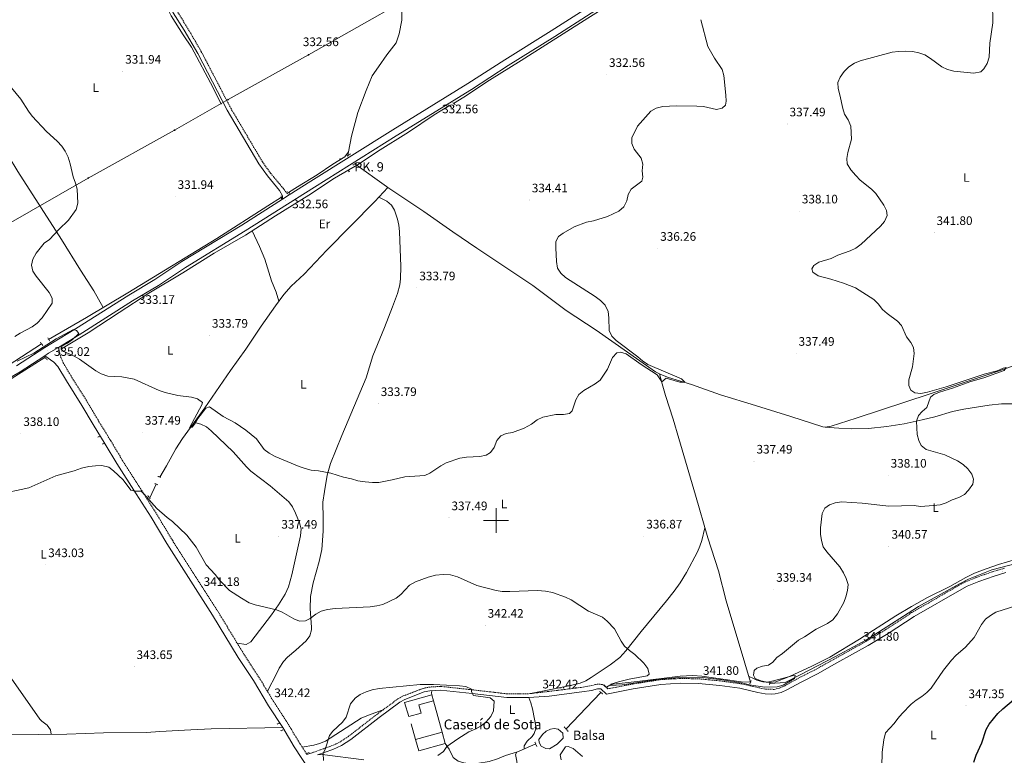
# Model space of a CAD drawing. Units: metres. Extents: x 596687 to 601184, y 4703265 to 4706298.
# Drawn here: x 599614 to 600412, y 4705310 to 4705906 of the extents above; entities that cross this region are included whole.
import ezdxf
from ezdxf.enums import TextEntityAlignment as Align

# ---------------------------------------------------------------- set-up
doc = ezdxf.new("R2010")
doc.units = ezdxf.units.M
doc.header["$MEASUREMENT"] = 0
doc.linetypes.add('TRAZOS', pattern=[0.75, 0.5, -0.25])
doc.linetypes.add('TRAZOSX2', pattern=[1.5, 1, -0.5])
for name, color, linetype, lineweight in [('Carátula', 7, 'Continuous', 5), ('Level 12', 142, 'Continuous', 0), ('Level 13', 5, 'Continuous', 0), ('Level 15', 1, 'Continuous', 0), ('Level 16', 1, 'Continuous', 0), ('Level 21', 19, 'Continuous', 0), ('Level 32', 19, 'Continuous', 0), ('Level 36', 19, 'Continuous', 40), ('Level 37', 92, 'Continuous', 0), ('Level 4', 36, 'Continuous', 30), ('Level 41', 19, 'Continuous', 0), ('Level 43', 5, 'Continuous', 0), ('Level 44', 19, 'Continuous', 0), ('Level 5', 36, 'Continuous', 0), ('Level 51', 144, 'Continuous', 13), ('Level 52', 1, 'Continuous', 13), ('Level 54', 13, 'Continuous', 0), ('Level 63', 7, 'Continuous', 0), ('Level 7', 19, 'Continuous', 0)]:
    doc.layers.add(name, color=color, linetype=linetype, lineweight=lineweight)
doc.styles.add('Arial', font='ARIAL.TTF', dxfattribs={"height": 0.2})

# ---------------------------------------------------------------- blocks, each defined once
blk = doc.blocks.new('5PATER')
at = {"layer": 'Carátula', "linetype": 'Continuous', "lineweight": 5}
h = blk.add_hatch(color=250, dxfattribs=at)
edge = h.paths.add_edge_path()
edge.add_ellipse((0, 0), major_axis=(-1.33, -1.34), ratio=0.999422, start_angle=0, end_angle=360)
blk = doc.blocks.new('5PELE')
at = {"layer": 'Carátula', "linetype": 'Continuous', "lineweight": 5}
h = blk.add_hatch(color=9, dxfattribs=at)
edge = h.paths.add_edge_path()
edge.add_arc((0, 0), 2.85, 359.99898, 719.99898)
at = {"layer": 'Carátula', "color": 252, "linetype": 'Continuous', "lineweight": 5}
blk.add_circle((0, 0, 0), 2.85, dxfattribs=at)
blk = doc.blocks.new('5HITCA')
at = {"layer": 'Carátula', "linetype": 'Continuous', "lineweight": 5}
h = blk.add_hatch(color=1, dxfattribs=at)
edge = h.paths.add_edge_path()
edge.add_arc((0, 0), 3.1, 0.00109, 360.00109)
at = {"layer": 'Carátula', "color": 250, "linetype": 'Continuous', "lineweight": 5}
blk.add_circle((0, 0, 0), 3.1, dxfattribs=at)

msp = doc.modelspace()

# ---------------------------------------------------------------- linework, layer by layer
at = {"layer": 'Level 12', "color": 142, "linetype": 'Continuous', "lineweight": 0}
msp.add_polyline3d([(600037.74, 4705326.64, 343.03), (600040.73, 4705329.17, 343.03), (600044.27, 4705330.86, 343.03), (600047.13, 4705331.52, 343.03), (600050.37, 4705330.93, 343.03), (600054.22, 4705327.66, 343.03), (600054.42, 4705323.47, 343.03), (600049.45, 4705318.8, 343.03), (600043.23, 4705314.81, 343.03), (600040.49, 4705315.18, 343.03), (600036.45, 4705317.21, 343.03), (600035.08, 4705320.1, 343.03), (600034.72, 4705322.55, 343.03), (600037.74, 4705326.64, 343.03)], dxfattribs=at)
at = {"layer": 'Level 13', "color": 5, "linetype": 'Continuous', "lineweight": 0, "ltscale": 0.5}
for points in [[(599880.55, 4705798.77, 331.39), (599882.91, 4705811.47, 331.15), (599888.18, 4705830.71, 331.15), (599894.75, 4705848.53, 330.9), (599899.63, 4705860.36, 330.9), (599904.97, 4705867.51, 330.9), (599911.67, 4705877.2, 331.39), (599919.11, 4705886.93, 331.15), (599921.47, 4705894.44, 330.9), (599923.68, 4705905.4, 330.9), (599924.33, 4705933.55, 330.16), (599925.8, 4705958.46, 330.49), (599927.62, 4705979.98, 330.13), (599927.56, 4705989.98, 329.9), (599926.78, 4705999.44, 329.85), (599924.12, 4706014.21, 329.85), (599923.51, 4706016.27, 329.85)], [(600254.91, 4706020.99, 335.54), (600238.79, 4706010.47, 335.55), (600216.57, 4705996.43, 335.07), (600174.84, 4705969.96, 334.89), (600126.49, 4705939.95, 333.08), (600074.48, 4705907.17, 332.34), (600020.33, 4705872.81, 332.09), (599994.68, 4705856.81, 331.6), (599973.86, 4705843.01, 331.85), (599965.55, 4705838.01, 331.74)], [(599777.53, 4705837.43, 332.01), (599771, 4705850.45, 331.51), (599753.42, 4705883.43, 331.27), (599746.54, 4705893.47, 331.02), (599736.94, 4705908.81, 331.02), (599732.83, 4705917, 331.15)], [(599647.99, 4705639.14, 334.06), (599669.81, 4705652.09, 334.29), (599694.83, 4705668.62, 333.08), (599718.78, 4705684.05, 332.59), (599746.44, 4705700.56, 332.59), (599771.78, 4705716.63, 332.59), (599797.25, 4705731.14, 332.34), (599821.44, 4705746.83, 332.09), (599848.35, 4705763.49, 331.82), (599869.11, 4705777.42, 331.6), (599889.29, 4705788.98, 331.85), (599904.12, 4705799.04, 331.85), (599929.01, 4705814.78, 331.84), (599949.86, 4705828.57, 331.6), (599962.44, 4705836.14, 331.74)], [(599831.93, 4705765.77, 331.64), (599839.19, 4705770.44, 331.64), (599855.27, 4705780.08, 331.64), (599867.94, 4705788.81, 331.64), (599877.53, 4705794.69, 331.64), (599880.55, 4705798.77, 331.39)], [(599880.55, 4705798.77, 331.39), (599879.94, 4705795.52, 331.39)], [(599885.72, 4705789.04, 331.85), (599911.27, 4705770.65, 331.85), (599912.52, 4705769.81, 331.85)], [(599727.86, 4705535.17, 337.92), (599733.23, 4705544.35, 337.5), (599740.82, 4705557.98, 336.28), (599746.16, 4705566.39, 335.37), (599764.3, 4705591.15, 333.88), (599784.97, 4705621.48, 332.35), (599797.43, 4705638.67, 332.34), (599809.94, 4705657.43, 332.34), (599821.35, 4705673.83, 331.37), (599828.05, 4705683.13, 331.35), (599834, 4705689.89, 331.35), (599844.73, 4705699.52, 331.35), (599862.99, 4705719.11, 331.61), (599901.94, 4705758.43, 331.85), (599912.52, 4705769.81, 331.85)], [(600132.5, 4705618.75, 335.54), (600129.05, 4705620.55, 334.98), (600081.24, 4705654.07, 334.56), (600056.8, 4705670.2, 333.57), (600029.71, 4705690.4, 333.57), (600007.03, 4705705.62, 332.58), (599984.38, 4705720.6, 332.58), (599965, 4705734, 331.85), (599941.59, 4705750.34, 331.85), (599912.52, 4705769.81, 331.85)], [(599637.64, 4705646.77, 333.34), (599668.47, 4705664.52, 333.12), (599701.84, 4705684.34, 333.12), (599773.8, 4705728.41, 332.62), (599815.24, 4705755.01, 331.64), (599826.15, 4705762.04, 331.64)], [(599354.47, 4705499.35, 338.54), (599367.61, 4705497.99, 338.29), (599379.69, 4705498.31, 338.05), (599396.2, 4705504.02, 337.55), (599423.3, 4705515.4, 337.06), (599441.61, 4705524.89, 336.57), (599494.37, 4705557.21, 337.06), (599522.71, 4705573.83, 336.32), (599551.94, 4705592.46, 335.09), (599578.29, 4705609.24, 334.84), (599604.92, 4705625.53, 334.35), (599631.95, 4705643.17, 333.54)], [(600462.38, 4705639.06, 341.46), (600444.89, 4705634.08, 341.22), (600406.01, 4705620.67, 339.76), (600351.58, 4705602.55, 338.75), (600291.71, 4705582.81, 336.71), (600271.39, 4705576.53, 336.74), (600266.49, 4705575.63, 336.53), (600264.83, 4705575.87, 336.52), (600238.7, 4705584.21, 336.03), (600210.15, 4705593.23, 336.28), (600181.74, 4705601.68, 335.72), (600158.29, 4705610.3, 334.8), (600139.73, 4705615.94, 334.75), (600133.49, 4705618.23, 334.83), (600132.5, 4705618.75, 335.54)], [(599602.26, 4705611.5, 335.54), (599634.49, 4705632.04, 334.06)], [(600206.25, 4705369.06, 338.74), (600201.6, 4705384.46, 338.64), (600186.44, 4705434.93, 337.24), (600180.17, 4705459.13, 337.27), (600171.49, 4705485.94, 336.6), (600161.51, 4705520.43, 336.53), (600148.17, 4705566.42, 335.54), (600143.51, 4705582.06, 335.27), (600137.38, 4705601.12, 334.47), (600134.6, 4705610.7, 334.8), (600132.5, 4705618.75, 335.54)], [(599719.51, 4705518.2, 338.5), (599724.83, 4705529.48, 338.21)], [(600656.77, 4705490.15, 349.59), (600658.56, 4705483.1, 349.14), (600634.46, 4705483.56, 348.85), (600606.48, 4705484.48, 346.87), (600581.56, 4705485.78, 345.4), (600567.87, 4705486, 345.1), (600558.87, 4705485.58, 344.23), (600545.15, 4705483.8, 343.74), (600488.11, 4705475.88, 342.92), (600464.62, 4705473.07, 341.95), (600455.27, 4705471.67, 341.95), (600430.71, 4705467.44, 341.95), (600401.55, 4705460.09, 341.95), (600382.56, 4705452.52, 341.95), (600375.32, 4705448.76, 341.95), (600342.23, 4705430.38, 341.45), (600333.7, 4705424.73, 341.45), (600299.95, 4705403.36, 341.21), (600275.09, 4705389.7, 341.09), (600246.22, 4705374.89, 339.9), (600234.19, 4705368.62, 339.73), (600221.84, 4705367.87, 339.48)], [(600089.51, 4705364.83, 340.29), (600092.14, 4705366.57, 340.16), (600094.9, 4705367.31, 339.98), (600114.29, 4705369.45, 338.74), (600149.29, 4705373.76, 338.74), (600159.31, 4705374.32, 338.74), (600166.63, 4705373.87, 338.74), (600183.77, 4705371.47, 338.5), (600198.61, 4705369.21, 338.73), (600206.25, 4705369.06, 338.74)], [(600056.87, 4705331, 341.95), (600072.99, 4705348.06, 340.8), (600084.95, 4705360.67, 340.54)], [(599727.81, 4705328.96, 341.6), (599716.85, 4705328.28, 341.6), (599682.11, 4705327.79, 340.99), (599652.4, 4705326.89, 340.99), (599607, 4705326.22, 340.37), (599562.11, 4705324.93, 340.37), (599531.25, 4705324.3, 340.37), (599469.55, 4705323.04, 339.14), (599438.06, 4705322.21, 339.14), (599397.69, 4705321.13, 339.14), (599360.2, 4705320.64, 339.05), (599325.85, 4705319.46, 338.53), (599292.64, 4705319.48, 338.53), (599247.09, 4705317.84, 338.53), (599241.96, 4705318.83, 339.15)], [(600017.65, 4705298.08, 343.95), (600016.89, 4705304.95, 343.67), (600015.77, 4705310.23, 343.51), (600016.79, 4705312.35, 343.43), (600032.27, 4705318.99, 342.69)]]:
    msp.add_polyline3d(points, dxfattribs=at)
at = {"layer": 'Level 15', "linetype": 'Continuous', "lineweight": 13}
for points in [[(599925.85, 4705352.51, 349.83), (599948.01, 4705358.72, 351.07), (599949.37, 4705353.89, 351.81), (599937.49, 4705350.55, 352.55), (599939.37, 4705343.83, 351.31), (599929.36, 4705341.02, 351.31), (599925.85, 4705352.51, 349.83)], [(599934.89, 4705322.58, 349.59), (599956.33, 4705328.52, 349.83), (599958.9, 4705319.24, 349.83), (599937.46, 4705313.31, 349.59), (599934.89, 4705322.58, 349.59)]]:
    msp.add_polyline3d(points, dxfattribs=at)
at = {"layer": 'Level 16', "color": 1, "linetype": 'Continuous', "lineweight": 13, "ltscale": 0.5}
for points in [[(599949.37, 4705353.89, 351.81), (599956.33, 4705328.52, 349.83)], [(599934.89, 4705322.58, 349.59), (599931.34, 4705335.25, 349.34)]]:
    msp.add_polyline3d(points, dxfattribs=at)
at = {"layer": 'Level 21', "color": 19, "linetype": 'Continuous', "lineweight": 13}
for points in [[(599597.18, 4705610.49, 336.47), (599614.51, 4705620.53, 335.75), (599634.52, 4705633.49, 335.32), (599637.54, 4705635.44, 335.25), (599645.59, 4705640.27, 335.1), (599662.48, 4705650.41, 334.76), (599705.61, 4705677.84, 333.78), (599726.53, 4705690.43, 333.78), (599748.65, 4705705.05, 333.08), (599796.97, 4705734.67, 333.04), (599852.93, 4705770.09, 333), (599919.27, 4705811.69, 332.31), (599980.05, 4705849.31, 332.3), (600009.98, 4705868.61, 332.79), (600047.65, 4705892.27, 332.14), (600077.15, 4705911.1, 332.78), (600110.53, 4705931.97, 332.83), (600158.7, 4705961.84, 333.71), (600186.83, 4705980.08, 334.72), (600229.22, 4706005.98, 335.56), (600252.62, 4706020.96, 335.56)], [(599611.6, 4705625.28, 335.75), (599634.59, 4705640.17, 335.25), (599659.55, 4705655.15, 334.76), (599702.67, 4705682.58, 333.78), (599723.55, 4705695.15, 333.78), (599745.65, 4705709.75, 333.08), (599794.02, 4705739.4, 333.04), (599827.01, 4705760.28, 333.01), (599832.54, 4705763.78, 333.01), (599849.95, 4705774.81, 333), (599916.32, 4705816.43, 332.31), (599977.08, 4705854.04, 332.3), (600007.1, 4705873.21, 332.79), (600044.75, 4705896.85, 332.14), (600074.25, 4705915.69, 332.78), (600107.66, 4705936.58, 332.83), (600155.79, 4705966.42, 333.71), (600183.94, 4705984.67, 334.72), (600226.35, 4706010.58, 335.56), (600242.33, 4706020.81, 335.56)]]:
    msp.add_polyline3d(points, dxfattribs=at)
at = {"layer": 'Level 21', "color": 19, "linetype": 'Continuous', "lineweight": 0}
for points in [[(599669.58, 4706012.65, 332.54), (599686.57, 4705990.94, 332.28), (599698.54, 4705974.92, 332.01), (599712.67, 4705954.59, 331.67), (599728.85, 4705930.23, 332.01), (599738.59, 4705911.39, 332.01), (599747.41, 4705897.29, 332.01), (599758.44, 4705878.29, 332.05), (599782.26, 4705832.55, 332.25), (599807.98, 4705788.94, 332.29), (599814.85, 4705779.31, 332.5), (599824.78, 4705767.43, 332.99), (599826.96, 4705763.1, 333.24), (599827.01, 4705760.28, 333.24)], [(599634.52, 4705633.49, 335.95), (599641.91, 4705628.4, 335.95), (599645.19, 4705624.66, 335.8), (599652.01, 4705613.12, 335.79), (599664.53, 4705593.19, 336.69), (599673.64, 4705577.83, 337.18), (599683.52, 4705561.76, 338.66), (599692.88, 4705546.16, 339.15), (599708.53, 4705521.63, 340.53), (599720.58, 4705502.55, 340.63), (599733.39, 4705481.27, 340.69), (599770.42, 4705423.31, 341.93), (599791.27, 4705388.91, 342.36), (599803.49, 4705370.24, 342.85), (599815.79, 4705349.85, 343.34), (599827.23, 4705332.12, 343.84), (599836.59, 4705316.52, 343.84), (599848.82, 4705297.6, 344.58)], [(600026.57, 4705356.49, 343.78), (600043.1, 4705357.69, 342.28), (600069.59, 4705360.98, 342.3), (600077.37, 4705362.32, 342.3), (600082.25, 4705363.53, 342.05), (600084.97, 4705363.41, 341.56), (600089.5, 4705359.3, 341.8), (600111.11, 4705363.65, 341.56), (600133.4, 4705367.15, 341.31), (600149.14, 4705368.14, 340.82), (600164.14, 4705367.89, 340.58), (600181.3, 4705366.19, 340.08), (600197.44, 4705363.98, 340.08), (600212.04, 4705360.51, 340.31), (600218.13, 4705359.43, 340.32), (600223.15, 4705359.15, 340.3), (600226.03, 4705359.39, 340.32), (600230.86, 4705360.61, 340.51), (600235.49, 4705362.6, 340.76), (600247.05, 4705369.01, 341.06), (600260.42, 4705375.78, 341.72), (600276.03, 4705384.48, 342.01), (600301.42, 4705398.69, 342.05), (600317.74, 4705408.33, 342.79), (600338.62, 4705422.09, 343.03), (600377.24, 4705444.42, 342.79), (600381.69, 4705446.71, 342.9), (600390.93, 4705450.52, 343.2), (600403.39, 4705454.89, 343.5), (600412.98, 4705457.71, 343.72)], [(600026.57, 4705356.49, 343.78), (600019.03, 4705356.47, 343.21), (600008.88, 4705356.41, 344.27), (599980.68, 4705359.73, 344.97), (599954.99, 4705362.45, 345.01), (599946.3, 4705361.93, 345.19), (599941.85, 4705360.99, 345.5), (599926.06, 4705354.97, 345.74), (599922.08, 4705352.75, 345.75), (599905.28, 4705340.36, 346.29), (599882.42, 4705322.61, 345.75), (599874.87, 4705317.57, 345.28), (599867.75, 4705314.43, 344.95), (599855.53, 4705310.1, 345.01), (599859.31, 4705310.27, 345.01), (599893, 4705306.14, 345.75)]]:
    msp.add_polyline3d(points, dxfattribs=at)
at = {"layer": 'Level 21', "color": 19, "linetype": 'TRAZOSX2', "lineweight": 0}
for points in [[(599673.65, 4706012.71, 332.52), (599689.14, 4705992.91, 332.28), (599701.17, 4705976.81, 332.01), (599715.35, 4705956.41, 331.67), (599731.55, 4705932.02, 332.01), (599741.47, 4705913.03, 332.01), (599750.24, 4705899, 332.01), (599761.34, 4705879.88, 332.05), (599785.15, 4705834.16, 332.25), (599810.76, 4705790.74, 332.29), (599817.47, 4705781.33, 332.5), (599827.56, 4705769.26, 332.99), (599830.68, 4705765.16, 333.24), (599832.54, 4705763.78, 333.24)], [(599645.59, 4705640.27, 335.95), (599647.4, 4705632.71, 335.95), (599649.47, 4705627.75, 335.8), (599656.51, 4705615.87, 335.79), (599669.03, 4705595.94, 336.69), (599678.15, 4705580.55, 337.18), (599688.02, 4705564.49, 338.66), (599697.36, 4705548.93, 339.15), (599712.98, 4705524.45, 340.53), (599725.06, 4705505.32, 340.63), (599737.86, 4705484.04, 340.69), (599774.89, 4705426.09, 341.93), (599795.72, 4705391.72, 342.36), (599807.95, 4705373.04, 342.85), (599820.26, 4705352.63, 343.34), (599831.7, 4705334.91, 343.84), (599841.06, 4705319.31, 343.84), (599846.9, 4705310.27, 344.22)], [(599846.9, 4705310.27, 344.22), (599866.63, 4705317.27, 344.95), (599873.4, 4705320.25, 345.28), (599880.64, 4705325.09, 345.75), (599903.44, 4705342.79, 346.29), (599920.43, 4705355.32, 345.75), (599924.77, 4705357.74, 345.74), (599940.99, 4705363.93, 345.5), (599945.9, 4705364.96, 345.19), (599955.06, 4705365.51, 345.01), (599981.02, 4705362.75, 344.97), (600009.05, 4705359.46, 344.27), (600019.02, 4705359.51, 343.21), (600026.56, 4705359.54, 343.78), (600042.73, 4705361.44, 342.28), (600069.03, 4705364.71, 342.3), (600076.59, 4705366.01, 342.3), (600081.87, 4705367.32, 342.05), (600086.39, 4705367.12, 341.56), (600090.58, 4705363.62, 341.8), (600110.61, 4705367.38, 341.56), (600132.98, 4705370.91, 341.31), (600149.05, 4705371.91, 340.82), (600164.35, 4705371.65, 340.58), (600181.75, 4705369.93, 340.08), (600198.14, 4705367.69, 340.08), (600218.57, 4705363.18, 340.32), (600225.41, 4705363.13, 340.32), (600229.65, 4705364.2, 340.51), (600233.83, 4705365.99, 340.76), (600245.28, 4705372.34, 341.06), (600258.65, 4705379.11, 341.72), (600274.2, 4705387.77, 342.01), (600299.54, 4705401.96, 342.05), (600315.74, 4705411.53, 342.79), (600336.63, 4705425.3, 343.03), (600375.43, 4705447.73, 342.79), (600380.1, 4705450.13, 342.9), (600389.59, 4705454.04, 343.2), (600402.23, 4705458.48, 343.5), (600412.04, 4705461.36, 343.72)]]:
    msp.add_polyline3d(points, dxfattribs=at)
at = {"layer": 'Level 21', "color": 1, "linetype": 'TRAZOS', "lineweight": 0}
for points in [[(599964.2, 4705834.53, 332.24), (599961.62, 4705836.88, 332.24)], [(599964.93, 4705838.58, 332.54), (599966.87, 4705836.82, 332.24)], [(599879.38, 4705795.11, 332.54), (599882.06, 4705797.08, 332.54)], [(599884.03, 4705787.92, 332.54), (599887.03, 4705789.91, 332.54)], [(599826.1, 4705763.18, 332.99), (599826.21, 4705760.72, 332.99)], [(599830.88, 4705766.36, 332.99), (599832.91, 4705765.22, 332.99)], [(599630.95, 4705644.41, 334.55), (599633.05, 4705641.79, 334.8)], [(599636.96, 4705647.89, 334.55), (599638.56, 4705645.26, 334.55)], [(599647.68, 4705640.25, 335.05), (599648.57, 4705637.09, 335.05)], [(599633.98, 4705632.46, 334.8), (599636.8, 4705630.13, 334.8)], [(599679.43, 4705568.24, 338.09), (599677.62, 4705567.54, 337.78)], [(599683.09, 4705562.55, 338.09), (599681.27, 4705561.85, 338.09)], [(599726.15, 4705528.95, 338.99), (599723.39, 4705530.06, 338.99)], [(599726.09, 4705535.61, 338.5), (599728.59, 4705534.99, 338.74)], [(599717.93, 4705520.18, 339.73), (599720.02, 4705517.56, 339.98)], [(600205.48, 4705367.48, 340.22), (600206.9, 4705370.38, 339.73)], [(600090.5, 4705364.01, 341.56), (600087.16, 4705366.81, 341.31)], [(600222.13, 4705368.87, 339.99), (600221.31, 4705366.67, 339.99)], [(600083.96, 4705361.48, 341.31), (600086.52, 4705359.38, 341.56)], [(599824.45, 4705335.7, 343.02), (599822.63, 4705335, 343.02)], [(599827.48, 4705330.29, 343.02), (599825.66, 4705329.59, 343.33)], [(600055.31, 4705332.65, 342.93), (600058.44, 4705329.09, 342.93)], [(600031.46, 4705320.43, 342.93), (600033.11, 4705316.81, 343.18)], [(599846.98, 4705311.12, 343.9), (599848.8, 4705311.82, 343.9)]]:
    msp.add_polyline3d(points, dxfattribs=at)
at = {"layer": 'Level 32', "color": 6, "linetype": 'Continuous', "lineweight": 0, "ltscale": 0.5}
msp.add_polyline3d([(600096.67, 4706018.74, 332.69), (600056.49, 4705995.65, 332.04), (599990.65, 4705957.54, 331.49), (599926.51, 4705921.74, 331.38), (599848.15, 4705877.37, 332.48), (599782.99, 4705841.02, 332.22), (599739.74, 4705816.3, 332.06), (599669.76, 4705777.51, 334.46), (599599.6, 4705737.22, 335.6)], dxfattribs=at)
at = {"layer": 'Level 36', "color": 92, "linetype": 'Continuous', "lineweight": 0}
for points in [[(599469.85, 4706009.81, 335.55), (599482.6, 4705989.56, 335.38), (599499.73, 4705963.68, 334.84), (599518.43, 4705934.09, 335.17), (599535.18, 4705907.45, 334.84), (599554.86, 4705876.3, 336.27), (599583.7, 4705830.03, 337.05), (599596.69, 4705808.67, 337.17), (599612.8, 4705782.89, 336.6), (599648.17, 4705727.61, 334.58), (599663.41, 4705702.75, 334.1), (599674.34, 4705685.99, 334.24), (599681.88, 4705672.48, 333.6)], [(599814.83, 4705361.64, 342.66), (599822.3, 4705375.76, 341.37), (599824.51, 4705380.31, 341.25), (599827.77, 4705385.68, 341.18), (599831.16, 4705389.23, 341.09), (599837.95, 4705394.79, 340.93), (599846.23, 4705402.33, 340.69), (599849.11, 4705406.5, 340.59), (599850.49, 4705411.46, 340.49), (599850.65, 4705413.39, 340.44), (599849.45, 4705428.33, 339.7), (599849.75, 4705438.37, 339.27), (599851.82, 4705449.56, 338.64), (599856.89, 4705466.76, 337.53), (599858.91, 4705476.43, 337.07), (599860.07, 4705491.37, 337), (599860.09, 4705501.67, 336.25), (599859.73, 4705514.72, 336), (599861.05, 4705523.42, 335.26), (599863.15, 4705536.59, 334.77), (599866.09, 4705546.13, 334.61), (599875.18, 4705568.87, 334.55), (599894.74, 4705615.54, 334.03), (599900.33, 4705633.32, 333.54), (599909.74, 4705656.47, 333.3), (599916.05, 4705672.98, 333.49), (599920.11, 4705683.99, 333.44), (599922.06, 4705690.83, 333.29), (599922.77, 4705695.82, 333.29), (599922.84, 4705705.81, 333.29), (599921.76, 4705734.24, 333.29), (599921.2, 4705739.19, 333.22), (599920.13, 4705744.08, 333.1), (599917.79, 4705751.41, 333.05), (599915.35, 4705755.4, 333.05), (599911.65, 4705758.84, 332.83), (599905.14, 4705761.87, 332.8)], [(599802.64, 4705734.63, 332.56), (599808.55, 4705722.13, 333.13), (599812.84, 4705711.67, 332.8), (599818.1, 4705694.15, 332.8), (599821.95, 4705684.9, 332.98), (599824.17, 4705677.75, 332.31)], [(600266.49, 4705575.63, 337.61), (600277.63, 4705574.67, 338.35), (600287.62, 4705574.19, 338.54), (600301.57, 4705574.56, 338.35), (600316.48, 4705576.03, 338.58), (600330.5, 4705578.38, 338.85), (600345.18, 4705581.51, 339.24), (600355.41, 4705583.98, 339.58), (600369.77, 4705588.22, 340.4), (600378.81, 4705590.31, 340.7), (600399.44, 4705593.41, 341.19), (600409.38, 4705594.47, 341.46), (600418.13, 4705594.49, 341.64)], [(599790.38, 4705400.53, 341.92), (599797.59, 4705399.38, 341.92), (599801.44, 4705401.54, 341.67), (599818.14, 4705423.45, 340.08), (599823.96, 4705431.7, 339.95), (599829.37, 4705440.13, 339), (599831.92, 4705446.13, 338.47), (599834.51, 4705455.8, 338.21), (599841.77, 4705487.5, 337.24), (599842.3, 4705493.25, 337.24), (599840.88, 4705497.99, 337.24), (599837.65, 4705505.91, 336.93), (599835.31, 4705510.93, 336.5), (599832.32, 4705514.95, 336.36), (599817.01, 4705528.1, 336.04), (599801.39, 4705539.94, 336.01), (599797.82, 4705543.44, 335.88), (599787.09, 4705555.55, 335.27), (599769.41, 4705572.72, 335.76), (599765.44, 4705575.89, 335.76), (599760.96, 4705577.99, 335.76), (599755.69, 4705579.4, 335.76)], [(599639.61, 4705326.7, 341.79), (599639.12, 4705330.24, 341.79), (599636.45, 4705334.17, 341.79), (599632.12, 4705337.32, 341.79), (599630.63, 4705338.89, 341.79), (599593.79, 4705390.98, 341.79), (599580.81, 4705410.43, 341.76), (599572.98, 4705423.22, 341.43), (599558.24, 4705448.69, 340.55), (599527.2, 4705503.43, 340.37), (599511.65, 4705529.01, 338.13), (599510.07, 4705531.49, 338.09), (599503.73, 4705539.24, 338.09), (599498.23, 4705547.89, 338.09)], [(600169.13, 4705494.09, 337.24), (600166.65, 4705483.86, 337.73), (600165.15, 4705479.11, 337.83), (600163.14, 4705474.53, 337.77), (600154.28, 4705457.89, 337.99), (600149.16, 4705449.31, 338.25), (600144.4, 4705442.6, 338.47), (600138.16, 4705434.78, 338.7), (600117.55, 4705410.02, 339.95), (600105.22, 4705394.28, 340.1), (600100.32, 4705389.03, 340.46), (600092.39, 4705382.97, 340.99), (600077.07, 4705372.7, 341.96), (600072.74, 4705370.15, 342.23), (600068.2, 4705368.17, 342.49), (600060.37, 4705366.33, 342.8), (600045.67, 4705363.35, 342.81), (600026.56, 4705359.54, 343.78)], [(600421.45, 4705468.75, 342.67), (600406.95, 4705464.24, 342.67), (600396.95, 4705460.87, 342.33), (600387.62, 4705457.29, 341.98), (600380.63, 4705453.88, 341.86), (600367.59, 4705446.48, 341.68), (600349.59, 4705437.63, 341.47), (600336.39, 4705430.39, 341.49), (600323.74, 4705422.7, 341.68), (600294.47, 4705403.79, 341.61), (600270.51, 4705389.32, 341.38), (600255.83, 4705381.78, 341.18), (600237.69, 4705373.44, 340.21), (600226.62, 4705369.32, 340.2), (600221.59, 4705368.8, 340.2), (600216.19, 4705369.23, 340.2), (600211.3, 4705370.45, 340.2), (600208.43, 4705371.91, 339.95), (600204.93, 4705373.43, 338.97)], [(599948.01, 4705358.72, 345.25), (599947.68, 4705360.43, 345.75), (599948.1, 4705362.03, 345.75)], [(600026.57, 4705356.49, 343.78), (600028.26, 4705352.13, 343.53), (600029.56, 4705347.31, 343.46), (600032.66, 4705331.86, 343.28), (600031.04, 4705327.26, 343.28), (600029.29, 4705324.79, 343.28), (600025.32, 4705321.2, 343.28), (600022.73, 4705317.33, 343.28), (600022.68, 4705314.88, 343.28)], [(599843.03, 4705316.26, 343.78), (599852.33, 4705317.93, 344.51), (599857.16, 4705319.2, 344.77), (599861.78, 4705321.19, 344.91), (599890.78, 4705339.71, 346.49), (599895.39, 4705341.67, 346.57), (599909.06, 4705346.93, 345.99)], [(599727.81, 4705328.96, 344.25), (599752.76, 4705330.34, 343.23), (599769.25, 4705331.26, 343.02), (599827.23, 4705332.12, 343.02)], [(599958.9, 4705319.24, 345.25), (599962.07, 4705314.7, 345.25), (599965.35, 4705307.95, 344.51), (599969.47, 4705304.99, 344.3), (599973.93, 4705303.66, 344.27), (599978.93, 4705302.88, 344.38), (599984.58, 4705302.93, 344.51), (599994.41, 4705304.71, 344.72), (600001.17, 4705306.91, 345.01), (600007.71, 4705309.44, 344.27), (600017.42, 4705312.62, 343.77)]]:
    msp.add_polyline3d(points, dxfattribs=at)
at = {"layer": 'Level 4', "color": 36, "linetype": 'Continuous', "lineweight": 30}
msp.add_polyline3d([(600386.97, 4705304.02, 350.01), (600388.99, 4705309.77, 350.01), (600393.45, 4705319.87, 350.01), (600397.09, 4705330.47, 350.01), (600399.42, 4705334.89, 350.01), (600406.42, 4705343.49, 350.01), (600410.38, 4705347.36, 350.01), (600419.14, 4705354.6, 350.01)], dxfattribs=at)
at = {"layer": 'Level 5', "color": 36, "linetype": 'Continuous', "lineweight": 0}
for points in [[(600363.39, 4705553.13, 340.01), (600348.3, 4705557.45, 340.01), (600344.22, 4705560.73, 340.01), (600342.4, 4705564.89, 340.01), (600341.04, 4705569.71, 340.01), (600340.47, 4705580.45, 340.01), (600342.09, 4705585.18, 340.01), (600345.03, 4705588.32, 340.01), (600348.97, 4705591.42, 340.01), (600351.97, 4705599.95, 340.01), (600354.61, 4705602.1, 340.01), (600359.25, 4705603.95, 340.01), (600369.77, 4705607.15, 340.01), (600384.64, 4705612.61, 340.01), (600394.97, 4705615.66, 340.01), (600411.48, 4705621.52, 340.01), (600413.24, 4705623.84, 340.01), (600410.78, 4705623.35, 340.01), (600405.82, 4705621.34, 340.01), (600395.35, 4705618.57, 340.01), (600364.58, 4705608.36, 340.01), (600349.39, 4705603.97, 340.01), (600344.06, 4705602.76, 340.01), (600339.15, 4705603.4, 340.01), (600336.07, 4705605.49, 340.01), (600334.45, 4705609.23, 340.01), (600334.47, 4705613.95, 340.01), (600337.3, 4705624.43, 340.01), (600338.57, 4705635.17, 340.01), (600338.16, 4705640.14, 340.01), (600335.96, 4705644.19, 340.01), (600332.6, 4705648.84, 340.01), (600328.52, 4705658.04, 340.01), (600325.13, 4705661.61, 340.01), (600316.86, 4705667.64, 340.01), (600313.12, 4705670.95, 340.01), (600309.46, 4705675.45, 340.01), (600305.92, 4705678.98, 340.01), (600291.21, 4705688.54, 340.01), (600281.57, 4705692.27, 340.01), (600271.18, 4705695.55, 340.01), (600260.83, 4705698.26, 340.01), (600256.51, 4705701.28, 340.01), (600255.88, 4705704.03, 340.01), (600257.46, 4705706.67, 340.01), (600261.6, 4705709.35, 340.01), (600271.51, 4705712.35, 340.01), (600276.98, 4705714.91, 340.01), (600286.88, 4705718.43, 340.01), (600291.37, 4705720.62, 340.01), (600295.84, 4705723.86, 340.01), (600311.31, 4705738.45, 340.01), (600314.73, 4705742.33, 340.01), (600316.75, 4705747.06, 340.01), (600316.31, 4705751.14, 340.01), (600314.09, 4705755.63, 340.01), (600307.68, 4705764.85, 340.01), (600304.11, 4705768.35, 340.01), (600294.95, 4705775.89, 340.01), (600291.43, 4705779.44, 340.01), (600287.41, 4705784.06, 340.01), (600284.41, 4705788.93, 340.01), (600284.05, 4705793.18, 340.01), (600284.96, 4705798.09, 340.01), (600287.9, 4705808.96, 340.01), (600287.38, 4705819.61, 340.01), (600285.19, 4705824.52, 340.01), (600282.37, 4705829.15, 340.01), (600280.85, 4705833.92, 340.01), (600278.57, 4705844.79, 340.01), (600277.09, 4705849.97, 340.01), (600276.8, 4705854.98, 340.01), (600278.64, 4705859.28, 340.01), (600281.86, 4705863.81, 340.01), (600285.79, 4705867.52, 340.01), (600290.28, 4705870.58, 340.01), (600294.89, 4705872.52, 340.01), (600320.95, 4705879.47, 340.01), (600326.09, 4705880.12, 340.01), (600331.63, 4705880.3, 340.01), (600337.2, 4705879.93, 340.01), (600342.47, 4705878.81, 340.01), (600347.19, 4705877.2, 340.01), (600351.97, 4705874.3, 340.01), (600361.04, 4705867.51, 340.01), (600365.63, 4705865.53, 340.01), (600370.91, 4705864.16, 340.01), (600387.07, 4705862.53, 340.01), (600392.73, 4705863.45, 340.01), (600395.09, 4705866.04, 340.01), (600397.77, 4705870.25, 340.01), (600399.51, 4705875.47, 340.01), (600400.04, 4705886.89, 340.01), (600402.38, 4705903.26, 340.01), (600402.22, 4705919.89, 340.01)], [(599899.96, 4705530.7, 335.01), (599905.01, 4705530.77, 335.01), (599915.91, 4705532.79, 335.01), (599926.28, 4705535.29, 335.01), (599942.29, 4705536.32, 335.01), (599946.34, 4705538.29, 335.01), (599955.33, 4705544.3, 335.01), (599959.76, 4705546.64, 335.01), (599970.73, 4705550.4, 335.01), (599975.99, 4705551.23, 335.01), (599986.89, 4705551.94, 335.01), (599992.14, 4705552.85, 335.01), (599995.43, 4705555.15, 335.01), (599998.49, 4705559.11, 335.01), (600000.57, 4705564.71, 335.01), (600004.04, 4705568.47, 335.01), (600008.2, 4705570.53, 335.01), (600013.31, 4705571.18, 335.01), (600022.81, 4705574.68, 335.01), (600028.67, 4705578.11, 335.01), (600033.39, 4705581.64, 335.01), (600037.98, 4705583.63, 335.01), (600048.34, 4705585.9, 335.01), (600054.63, 4705585.94, 335.01), (600059.61, 4705586.59, 335.01), (600061.74, 4705588.72, 335.01), (600064.68, 4705597.67, 335.01), (600067.19, 4705601.99, 335.01), (600071.05, 4705605.4, 335.01), (600080.26, 4705610.61, 335.01), (600084.26, 4705613.63, 335.01), (600090.41, 4705622.67, 335.01), (600094.33, 4705631.96, 335.01), (600097.95, 4705635.82, 335.01), (600100.83, 4705636.24, 335.01), (600105.4, 4705635.01, 335.01), (600117.69, 4705626.38, 335.01), (600130.55, 4705617.89, 335.01), (600134.18, 4705612.35, 335.01), (600137.93, 4705615.38, 335.01), (600149, 4705612, 335.01), (600152.89, 4705611.93, 335.01), (600150.17, 4705614.65, 335.01), (600122.9, 4705626.35, 335.01), (600118.54, 4705629.25, 335.01), (600114.8, 4705632.57, 335.01), (600097.29, 4705645.72, 335.01), (600093.79, 4705649.29, 335.01), (600091.6, 4705653.99, 335.01), (600091.45, 4705664.24, 335.01), (600090.88, 4705669.2, 335.01), (600088.54, 4705674.37, 335.01), (600084.54, 4705678.31, 335.01), (600080.35, 4705681.5, 335.01), (600056.4, 4705696.96, 335.01), (600052.51, 4705700.29, 335.01), (600049.88, 4705704.55, 335.01), (600048.97, 4705709.86, 335.01), (600048.44, 4705721.01, 335.01), (600048.57, 4705726, 335.01), (600050.75, 4705730.01, 335.01), (600054.35, 4705732.91, 335.01), (600063.23, 4705738.05, 335.01), (600073.41, 4705741.67, 335.01), (600079.01, 4705742.74, 335.01), (600090.27, 4705746.35, 335.01), (600099.59, 4705750.51, 335.01), (600103.51, 4705754.25, 335.01), (600105.9, 4705758.91, 335.01), (600107.16, 4705764.02, 335.01), (600109.5, 4705768.45, 335.01), (600118.06, 4705775, 335.01), (600118.99, 4705778.19, 335.01), (600118.3, 4705783.29, 335.01), (600118.95, 4705788.79, 335.01), (600117.66, 4705793.53, 335.01), (600111.85, 4705800.83, 335.01), (600109.9, 4705805.5, 335.01), (600110.06, 4705809.94, 335.01), (600114.53, 4705819.53, 335.01), (600125.44, 4705831.6, 335.01), (600129.72, 4705834.19, 335.01), (600135.24, 4705835.41, 335.01), (600145.93, 4705835.88, 335.01), (600162.79, 4705835.83, 335.01), (600168.06, 4705835.5, 335.01), (600178.48, 4705833.09, 335.01), (600183.1, 4705834.17, 335.01), (600185.88, 4705836.66, 335.01), (600186.4, 4705839.75, 335.01), (600186.17, 4705844.74, 335.01), (600184.52, 4705860.56, 335.01), (600183.12, 4705865.37, 335.01), (600177.03, 4705874.57, 335.01), (600171.48, 4705884.1, 335.01), (600165.81, 4705905.81, 335.01)], [(599602.41, 4705856.68, 335.01), (599615.28, 4705841.42, 335.01), (599621.24, 4705831.6, 335.01), (599624.23, 4705827.59, 335.01), (599636.07, 4705815.13, 335.01), (599644.6, 4705807.48, 335.01), (599648.35, 4705803.43, 335.01), (599651.15, 4705799.29, 335.01), (599653.37, 4705794.27, 335.01), (599655.04, 4705789.1, 335.01), (599657.61, 4705778.45, 335.01), (599659.52, 4705773.41, 335.01), (599660.72, 4705768.55, 335.01), (599661.27, 4705757.14, 335.01), (599659.94, 4705752.03, 335.01), (599653.81, 4705743.26, 335.01), (599645.91, 4705735.89, 335.01), (599638.43, 4705727.8, 335.01), (599634.1, 4705724.66, 335.01), (599627.62, 4705716.52, 335.01), (599624.77, 4705711.85, 335.01), (599623.72, 4705706.93, 335.01), (599624.89, 4705702.13, 335.01), (599627.47, 4705697.84, 335.01), (599638.16, 4705684.74, 335.01), (599640.53, 4705680.01, 335.01), (599640.51, 4705676.08, 335.01), (599632.34, 4705664.22, 335.01), (599628.36, 4705659.86, 335.01), (599624.32, 4705656.91, 335.01), (599614.62, 4705651.73, 335.01), (599610.39, 4705649.06, 335.01)], [(599612.09, 4705629.11, 335.01), (599625.61, 4705635.67, 335.01), (599643.68, 4705647.29, 335.01), (599657.94, 4705654.79, 335.01), (599660.29, 4705653.99, 335.01), (599662.23, 4705651.51, 335.01), (599657.03, 4705646.76, 335.01), (599652.91, 4705643.79, 335.01), (599648.23, 4705641.17, 335.01), (599647.88, 4705638.88, 335.01), (599649.45, 4705637.09, 335.01), (599658.29, 4705633.11, 335.01), (599662.62, 4705630.61, 335.01), (599675.85, 4705621.31, 335.01), (599680.16, 4705618.79, 335.01), (599685.52, 4705616.85, 335.01), (599696.91, 4705616.33, 335.01), (599706.9, 4705614.48, 335.01), (599727.23, 4705605.25, 335.01), (599731.99, 4705603.74, 335.01), (599742.22, 4705601.33, 335.01), (599753.35, 4705599.77, 335.01), (599758.19, 4705598.53, 335.01), (599762.36, 4705595.67, 335.01), (599761.71, 4705593.7, 335.01), (599751.65, 4705574.97, 335.01), (599753.82, 4705575.53, 335.01), (599755.89, 4705578.15, 335.01), (599758.42, 4705582.66, 335.01), (599764.89, 4705591.03, 335.01), (599768.08, 4705592.05, 335.01), (599779.16, 4705584.29, 335.01), (599788.72, 4705578.98, 335.01), (599797.27, 4705573.13, 335.01), (599806.05, 4705566.09, 335.01), (599812.36, 4705557.53, 335.01), (599816.32, 4705554.47, 335.01), (599821.01, 4705551.92, 335.01), (599840.54, 4705543.7, 335.01), (599845.54, 4705541.99, 335.01), (599850.41, 4705540.85, 335.01), (599856.14, 4705540.2, 335.01), (599866.17, 4705538.33, 335.01), (599876.39, 4705535.17, 335.01), (599882.89, 4705533.84, 335.01), (599888.22, 4705532.22, 335.01), (599893.94, 4705531.21, 335.01), (599899.96, 4705530.7, 335.01)], [(599919.01, 4705437.08, 340.01), (599923, 4705440.09, 340.01), (599930.05, 4705447.61, 340.01), (599934.71, 4705450.15, 340.01), (599944.96, 4705454.01, 340.01), (599951.1, 4705455.65, 340.01), (599957.23, 4705456.21, 340.01), (599963.17, 4705455.88, 340.01), (599968.95, 4705454.23, 340.01), (599984.51, 4705447.26, 340.01), (600000.02, 4705443.18, 340.01), (600004.98, 4705442.53, 340.01), (600011.17, 4705442.48, 340.01), (600033.74, 4705443.24, 340.01), (600040.03, 4705442.65, 340.01), (600045.79, 4705441.51, 340.01), (600056.4, 4705437.79, 340.01), (600060.88, 4705435.58, 340.01), (600074.8, 4705426.56, 340.01), (600086.29, 4705421.55, 340.01), (600090.15, 4705418.37, 340.01), (600096.05, 4705412.1, 340.01), (600101.27, 4705402.14, 340.01), (600104.19, 4705398.07, 340.01), (600108.01, 4705394.64, 340.01), (600112.37, 4705391.48, 340.01), (600119.74, 4705384.29, 340.01), (600122.84, 4705379.96, 340.01), (600124.05, 4705375.3, 340.01), (600122.45, 4705374.07, 340.01), (600107.72, 4705371.35, 340.01), (600099.18, 4705369.24, 340.01), (600093.03, 4705367.44, 340.01), (600092.43, 4705366.37, 340.01), (600102.25, 4705366.77, 340.01), (600130.76, 4705371.07, 340.01), (600134.14, 4705371.37, 340.01), (600150.9, 4705373, 340.01), (600167.61, 4705372.65, 340.01), (600182.91, 4705370.74, 340.01), (600200, 4705368.15, 340.01), (600205.44, 4705366.85, 340.01), (600217.34, 4705364.8, 340.01), (600227.76, 4705365.16, 340.01), (600232.59, 4705366.45, 340.01), (600241.72, 4705371.98, 340.01), (600242.19, 4705374.41, 340.01), (600239.84, 4705374.09, 340.01), (600224.72, 4705369.95, 340.01), (600219.51, 4705368.96, 340.01), (600214.45, 4705369.96, 340.01), (600209.91, 4705372, 340.01), (600208.56, 4705374.7, 340.01), (600209.01, 4705378.36, 340.01), (600211.28, 4705380.29, 340.01), (600215.8, 4705381.82, 340.01), (600220.73, 4705382.8, 340.01), (600224.17, 4705385.24, 340.01), (600227.47, 4705389, 340.01), (600232.16, 4705392.23, 340.01), (600244.91, 4705403.05, 340.01), (600249.91, 4705405.73, 340.01), (600259.31, 4705411.84, 340.01), (600268.61, 4705416.62, 340.01), (600272.73, 4705419.44, 340.01), (600276.57, 4705424.19, 340.01), (600281.77, 4705433.46, 340.01), (600283.37, 4705438.21, 340.01), (600284.67, 4705443.15, 340.01), (600285.21, 4705448.14, 340.01), (600283.67, 4705453.08, 340.01), (600281.54, 4705457.61, 340.01), (600278.47, 4705462.31, 340.01), (600267.89, 4705474.61, 340.01), (600265.08, 4705478.75, 340.01), (600263.61, 4705483.85, 340.01), (600262.92, 4705488.81, 340.01), (600262.83, 4705494.12, 340.01), (600264.08, 4705505.52, 340.01), (600266.38, 4705509.96, 340.01), (600270, 4705512.63, 340.01), (600274.7, 4705514.34, 340.01), (600279.89, 4705515, 340.01), (600296.51, 4705514.03, 340.01), (600318.27, 4705511.53, 340.01), (600338.78, 4705512.08, 340.01), (600343.72, 4705511.24, 340.01), (600354.43, 4705511.98, 340.01), (600359.86, 4705512.77, 340.01), (600364.64, 4705514.22, 340.01), (600369.45, 4705516.57, 340.01), (600374.73, 4705518.56, 340.01), (600379.38, 4705520.97, 340.01), (600382.81, 4705524.6, 340.01), (600386.23, 4705529.48, 340.01), (600386.83, 4705533.49, 340.01), (600385.43, 4705537.6, 340.01), (600382.17, 4705541.88, 340.01), (600378.45, 4705545.21, 340.01), (600373.9, 4705548.25, 340.01), (600363.39, 4705553.13, 340.01)], [(599602.63, 4705522.37, 340.01), (599615.39, 4705524.97, 340.01), (599621.53, 4705526.5, 340.01), (599643.59, 4705536.22, 340.01), (599658.37, 4705540.21, 340.01), (599664.42, 4705542.24, 340.01), (599670.23, 4705543.59, 340.01), (599675.66, 4705544.34, 340.01), (599680.71, 4705544.41, 340.01), (599686.31, 4705543.1, 340.01), (599690.31, 4705540.1, 340.01), (599698.05, 4705532.89, 340.01), (599704.32, 4705524.57, 340.01), (599707.51, 4705523.64, 340.01), (599712.52, 4705523.65, 340.01), (599714.89, 4705521.59, 340.01), (599725.3, 4705509.57, 340.01), (599733.55, 4705502.36, 340.01), (599737.87, 4705499.15, 340.01), (599749.52, 4705488.19, 340.01), (599757.23, 4705478.28, 340.01), (599765.32, 4705463.95, 340.01), (599772.66, 4705456.15, 340.01), (599775.94, 4705451.67, 340.01), (599784.2, 4705443.2, 340.01), (599793.76, 4705436.94, 340.01), (599800.22, 4705433.35, 340.01), (599804.94, 4705431.71, 340.01), (599822.19, 4705427.43, 340.01), (599826.84, 4705425.58, 340.01), (599836.27, 4705420.22, 340.01), (599840.96, 4705418.48, 340.01), (599845.78, 4705418.59, 340.01), (599849.5, 4705420.51, 340.01), (599853.97, 4705423.94, 340.01), (599858.34, 4705426.38, 340.01), (599863.64, 4705427.88, 340.01), (599869.73, 4705428.73, 340.01), (599898.06, 4705430.06, 340.01), (599903.57, 4705430.73, 340.01), (599908.43, 4705431.94, 340.01), (599919.01, 4705437.08, 340.01)], [(600312.61, 4705300.69, 345.01), (600312.87, 4705312.11, 345.01), (600313.98, 4705322.14, 345.01), (600315.49, 4705327.88, 345.01), (600322.54, 4705335.54, 345.01), (600325.42, 4705339.63, 345.01), (600328.98, 4705343.63, 345.01), (600336.38, 4705351.13, 345.01), (600340.19, 4705354.37, 345.01), (600344.99, 4705357.45, 345.01), (600348.9, 4705360.57, 345.01), (600352.33, 4705364.21, 345.01), (600362.49, 4705378.75, 345.01), (600368.9, 4705386.87, 345.01), (600372.51, 4705390.5, 345.01), (600380.34, 4705397.22, 345.01), (600387.33, 4705405.04, 345.01), (600393.14, 4705415.58, 345.01), (600396.45, 4705420.04, 345.01), (600400.43, 4705423.06, 345.01), (600404.87, 4705425.61, 345.01), (600421.12, 4705430.75, 345.01)], [(599860.35, 4705305.54, 345.01), (599860.09, 4705311.2, 345.01), (599861.81, 4705315.13, 345.01), (599865.04, 4705325.75, 345.01), (599867.97, 4705329.28, 345.01), (599875.67, 4705336.43, 345.01), (599878.57, 4705340.51, 345.01), (599882.21, 4705351.51, 345.01), (599885.81, 4705356.03, 345.01), (599889.93, 4705358.85, 345.01), (599894.92, 4705361.21, 345.01), (599899.67, 4705362.79, 345.01), (599905.41, 4705363.73, 345.01), (599938.56, 4705367.06, 345.01), (599949.4, 4705367.19, 345.01), (599970.36, 4705366.1, 345.01), (599975.6, 4705365.48, 345.01), (599980.09, 4705363.29, 345.01), (599980.15, 4705361.22, 345.01), (599981.9, 4705358.16, 345.01), (599995.24, 4705356.3, 345.01), (599998.46, 4705353.67, 345.01), (599997.92, 4705345.79, 345.01), (599995.84, 4705341.24, 345.01), (599991.93, 4705336.73, 345.01), (599987.98, 4705333.57, 345.01), (599983.64, 4705331.08, 345.01), (599978.11, 4705328.59, 345.01), (599969.06, 4705322.91, 345.01), (599960.29, 4705316.71, 345.01), (599957.35, 4705312.66, 345.01), (599952.95, 4705309.61, 345.01)], [(600052.81, 4705305.96, 345.01), (600051.95, 4705309.98, 345.01), (600056.2, 4705316.47, 345.01), (600058.47, 4705316.7, 345.01), (600062.6, 4705315.2, 345.01), (600070, 4705308.6, 345.01)]]:
    msp.add_polyline3d(points, dxfattribs=at)
at = {"layer": 'Level 51', "color": 142, "linetype": 'Continuous', "lineweight": 0}
msp.add_polyline3d([(600037.74, 4705326.64, 343.03), (600040.73, 4705329.17, 343.03), (600044.27, 4705330.86, 343.03), (600047.13, 4705331.52, 343.03), (600050.37, 4705330.93, 343.03), (600054.22, 4705327.66, 343.03), (600054.42, 4705323.47, 343.03), (600049.45, 4705318.8, 343.03), (600043.23, 4705314.81, 343.03), (600040.49, 4705315.18, 343.03), (600036.45, 4705317.21, 343.03), (600035.08, 4705320.1, 343.03), (600034.72, 4705322.55, 343.03), (600037.74, 4705326.64, 343.03)], close=True, dxfattribs=at)
at = {"layer": 'Level 52', "color": 1, "linetype": 'Continuous', "lineweight": 13}
for points in [[(599925.85, 4705352.51, 349.83), (599948.01, 4705358.72, 351.07), (599949.37, 4705353.89, 351.81), (599937.49, 4705350.55, 352.55), (599939.37, 4705343.83, 351.31), (599929.36, 4705341.02, 351.31), (599925.85, 4705352.51, 349.83)], [(599934.89, 4705322.58, 349.59), (599956.33, 4705328.52, 349.83), (599958.9, 4705319.24, 349.83), (599937.46, 4705313.31, 349.59), (599934.89, 4705322.58, 349.59)]]:
    msp.add_polyline3d(points, close=True, dxfattribs=at)
at = {"layer": 'Level 54', "color": 13, "linetype": 'Continuous', "lineweight": 0}
for points in [[(599611.6, 4705625.28, 335.75), (599634.59, 4705640.17, 335.25), (599659.55, 4705655.15, 334.76), (599702.67, 4705682.58, 333.78), (599723.55, 4705695.15, 333.78), (599745.65, 4705709.75, 333.08), (599794.02, 4705739.4, 333.04), (599827.01, 4705760.28, 333.01), (599832.54, 4705763.78, 333.24), (599849.95, 4705774.81, 333), (599916.32, 4705816.43, 332.31), (599977.08, 4705854.04, 332.3), (600007.1, 4705873.21, 332.79), (600044.75, 4705896.85, 332.14), (600074.25, 4705915.69, 332.78)], [(600077.15, 4705911.1, 332.78), (600047.65, 4705892.27, 332.14), (600009.98, 4705868.61, 332.79), (599980.05, 4705849.31, 332.3), (599919.27, 4705811.69, 332.31), (599852.93, 4705770.09, 333), (599796.97, 4705734.67, 333.04), (599748.65, 4705705.05, 333.08), (599726.53, 4705690.43, 333.78), (599705.61, 4705677.84, 333.78), (599662.48, 4705650.41, 334.76), (599645.59, 4705640.27, 335.95), (599637.54, 4705635.44, 335.25), (599634.52, 4705633.49, 335.32), (599614.51, 4705620.53, 335.75), (599597.18, 4705610.49, 336.47)]]:
    msp.add_polyline3d(points, dxfattribs=at)
at = {"layer": 'Level 63', "linetype": 'Continuous', "lineweight": 0}
for points in [[(600000, 4705490.01, 0.01), (600000, 4705510.01, 0.01)], [(599990, 4705500.01, 0.01), (600010, 4705500.01, 0.01)]]:
    msp.add_polyline3d(points, dxfattribs=at)

# ---------------------------------------------------------------- block references
at = {"layer": 'Level 21', "color": 19, "linetype": 'Continuous', "lineweight": 0, "xscale": 0.09999983015004542, "yscale": 0.09999983015004542}
for p in [(599873.85, 4705792.71, 332.71), (599880.99, 4705782.88, 332.75)]:
    msp.add_blockref('5HITCA', p, dxfattribs=at)
at = {"layer": 'Level 32', "color": 252, "linetype": 'Continuous', "lineweight": 0, "xscale": 0.09999983015004542, "yscale": 0.09999983015004542}
for p in [(599848.15, 4705877.37, 332.48), (599782.99, 4705841.02, 332.22), (599739.74, 4705816.3, 332.06), (599669.76, 4705777.51, 334.46)]:
    msp.add_blockref('5PELE', p, dxfattribs=at)
at = {"layer": 'Level 7', "color": 19, "linetype": 'Continuous', "lineweight": 0, "xscale": 0.09999983015004542, "yscale": 0.09999983015004542}
for p in [(599841.57, 4705878.21, 332.57), (599697.69, 4705863.96, 331.95), (600089.55, 4705861.32, 332.57), (599955.22, 4705837.66, 332.57), (600235.8, 4705821.3, 337.5), (599740.18, 4705762.46, 331.95), (599829.57, 4705759.43, 332.57), (600026.91, 4705759.71, 334.42), (600245.71, 4705750.73, 338.11), (600354.81, 4705733.23, 341.81), (600130.98, 4705720.45, 336.26), (599706.61, 4705681.92, 333.18), (599935.95, 4705688.41, 333.8), (599767.95, 4705650.01, 333.8), (599636.99, 4705637.69, 335.03), (600243.07, 4705635.37, 337.5), (599904.65, 4705594.64, 333.8), (599615.21, 4705570.36, 338.11), (599713.59, 4705571.39, 337.5), (600208.99, 4705548.02, 337.5), (600317.64, 4705536.62, 338.11), (599961.96, 4705502.12, 337.5), (599824.16, 4705487.15, 337.5), (600119.69, 4705487.3, 336.88), (600318.26, 4705479.03, 340.58), (599635.33, 4705464.09, 343.04), (600410.2, 4705458.49, 343.04), (600224.94, 4705444.12, 339.34), (599761.26, 4705440.75, 341.19), (599991.19, 4705414.99, 342.42), (600295.39, 4705396.34, 341.81), (599706.9, 4705381.51, 343.66), (600165.63, 4705368.67, 341.81), (600035.51, 4705357.7, 342.42), (599818.45, 4705350.63, 342.42), (600380.67, 4705349.82, 347.35)]:
    msp.add_blockref('5PATER', p, dxfattribs=at)

# ---------------------------------------------------------------- texts
at = {"layer": 'Level 37', "color": 92, "linetype": 'Continuous', "lineweight": 0, "style": 'Arial'}
for s, p in [('L', (599675.8, 4705850.63, 331.51)), ('L', (600380.99, 4705777.91, 343.31)), ('Er', (599861.05, 4705740.33, 332.93)), ('L', (599736.16, 4705637.85, 334.32)), ('L', (599844.03, 4705610.33, 333.91)), ('L', (600006.46, 4705513.31, 337.1)), ('L', (600355.99, 4705510.29, 340.03)), ('L', (599790.65, 4705485.46, 338.04)), ('L', (599633.56, 4705472.53, 342.81)), ('L', (600013, 4705346.65, 344.33)), ('L', (600354.24, 4705326.15, 346.77))]:
    msp.add_text(s, height=7, dxfattribs=at).set_placement(p, align=Align.MIDDLE_CENTER)
at = {"layer": 'Level 41', "color": 19, "linetype": 'Continuous', "lineweight": 0, "style": 'Arial'}
for s, p in [('332.56', (599843.55, 4705882.21, 332.57)), ('331.94', (599699.68, 4705867.96, 331.95)), ('332.56', (600091.54, 4705865.32, 332.57)), ('332.56', (599956.37, 4705827.79, 332.57)), ('337.49', (600237.78, 4705825.3, 337.5)), ('331.94', (599742.17, 4705766.46, 331.95)), ('334.41', (600028.99, 4705763.71, 334.42)), ('338.10', (600247.7, 4705754.73, 338.11)), ('332.56', (599834.91, 4705750.82, 332.57)), ('341.80', (600356.8, 4705737.23, 341.81)), ('336.26', (600132.97, 4705724.45, 336.26)), ('333.79', (599937.94, 4705692.41, 333.8)), ('333.17', (599710.76, 4705673.31, 333.18)), ('333.79', (599769.94, 4705654.01, 333.8)), ('337.49', (600245.06, 4705639.37, 337.5)), ('335.02', (599641.98, 4705631.18, 335.03)), ('333.79', (599906.64, 4705598.64, 333.8)), ('338.10', (599617.2, 4705574.36, 338.11)), ('337.49', (599715.58, 4705575.39, 337.5)), ('337.49', (600210.98, 4705552.02, 337.5)), ('338.10', (600319.63, 4705540.62, 338.11)), ('337.49', (599963.94, 4705506.12, 337.5)), ('337.49', (599826.14, 4705491.15, 337.5)), ('336.87', (600121.74, 4705491.3, 336.88)), ('340.57', (600320.31, 4705483.03, 340.58)), ('343.03', (599637.31, 4705468.09, 343.04)), ('339.34', (600226.93, 4705448.12, 339.34)), ('341.18', (599763.24, 4705444.75, 341.19)), ('342.42', (599993.25, 4705418.99, 342.42)), ('341.80', (600297.37, 4705400.34, 341.81)), ('343.65', (599708.89, 4705385.51, 343.66)), ('341.80', (600167.62, 4705372.67, 341.81)), ('342.42', (600037.56, 4705361.7, 342.42)), ('342.42', (599820.5, 4705354.63, 342.42)), ('347.35', (600382.66, 4705353.82, 347.35))]:
    msp.add_text(s, height=7, dxfattribs=at).set_placement(p, align=Align.BOTTOM_LEFT)
at = {"layer": 'Level 43', "color": 5, "linetype": 'Continuous', "lineweight": 0, "style": 'Arial'}
msp.add_text('Balsa', height=7.5, dxfattribs=at).set_placement((600062.37, 4705319.85, 344.77), align=Align.BOTTOM_LEFT)
at = {"layer": 'Level 44', "color": 19, "linetype": 'Continuous', "lineweight": 0, "style": 'Arial'}
for s, height, p in [('PK. 9', 7.5, (599885.22, 4705780.46, 332.74)), ('Caserío de Sota', 8, (599957.68, 4705328.21, 345.23))]:
    msp.add_text(s, height=height, dxfattribs=at).set_placement(p, align=Align.BOTTOM_LEFT)

doc.saveas('drawing.dxf')
